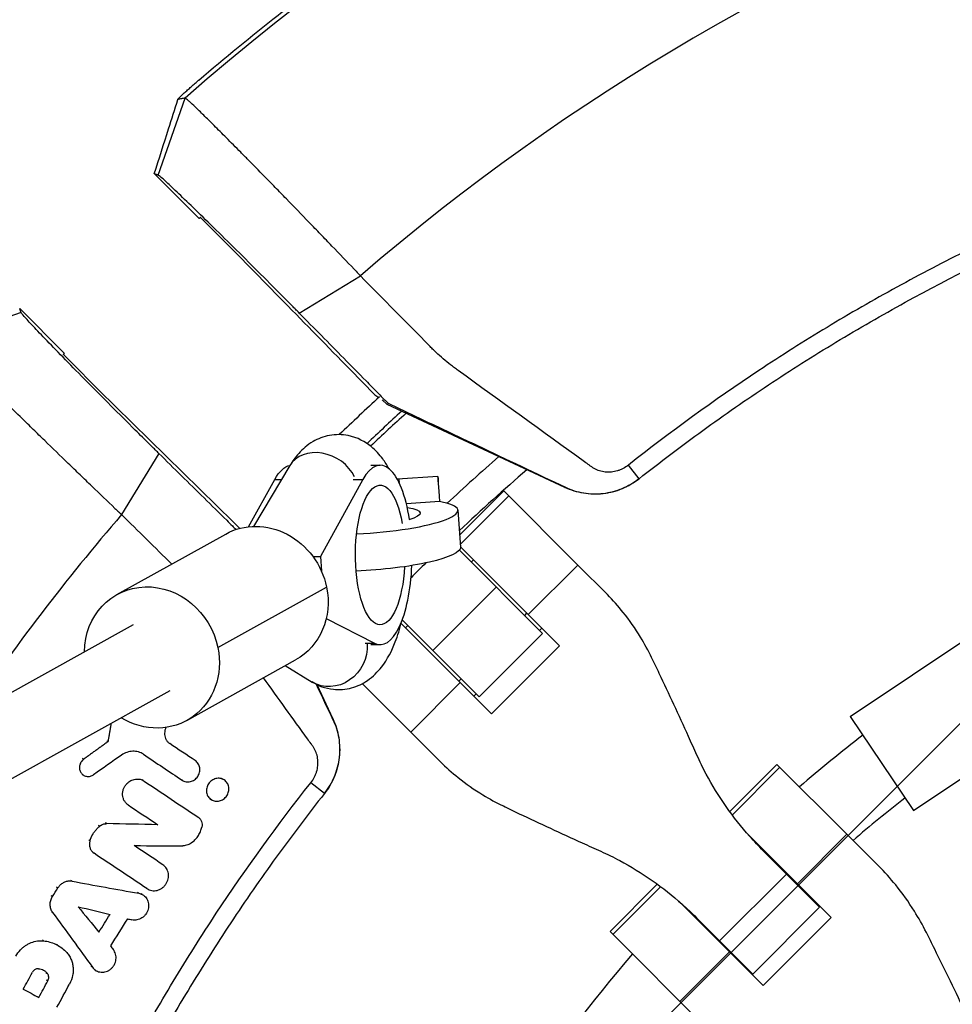
# Model space of a CAD drawing. Units: millimetres. Extents: x -1810 to 1810, y -3855 to 3854.
# Drawn here: x -382 to -185, y 206 to 415 of the extents above; entities that cross this region are included whole.
import ezdxf

# ---------------------------------------------------------------- set-up
doc = ezdxf.new("R2010")
doc.units = ezdxf.units.MM
doc.header["$LTSCALE"] = 20
doc.linetypes.add('HIDDEN', pattern=[9.525, 6.35, -3.175])
doc.layers.add('2d', color=230, linetype='Continuous')
doc.layers.add('EN-Free_Space_Hatch', color=10, linetype='HIDDEN')

msp = doc.modelspace()

# ---------------------------------------------------------------- hatches: boundary and pattern name
at = {"layer": 'EN-Free_Space_Hatch'}
h = msp.add_hatch(dxfattribs=at)
h.set_pattern_fill('ANSI31', color=256, scale=100)
h.paths.add_polyline_path([(-1125, 3854.5), (1125, 3854.5), (1125, -3854.5), (-1125, -3854.5)])

# ---------------------------------------------------------------- linework, layer by layer
at = {"layer": '2d', "linetype": 'Continuous'}
for p, q in [((-352.97, 382.05), (-347.3, 398.39)), ((-344.31, 372.84), (-353.8, 382.34)), ((-353.79, 382.33), (-344.3, 372.84)), ((-335.2, 364.23), (-344.05, 373.08)), ((-323.12, 352.85), (-310.16, 360.75)), ((-382.05, 352.97), (-398.39, 347.3)), ((-372.84, 344.31), (-382.34, 353.8)), ((-382.33, 353.79), (-372.84, 344.3)), ((-364.23, 335.2), (-373.08, 344.05)), ((-304.47, 333.46), (-305.5, 334.49)), ((-304.28, 333.73), (-304.47, 333.46)), ((-266.8, 315.89), (-304.47, 333.46)), ((-352.85, 323.12), (-360.75, 310.16)), ((-325.1, 320.53), (-332.8, 307.67)), ((-307.96, 320.61), (-305.95, 320.61)), ((-251.1, 317.76), (-253.37, 320.64)), ((-333.83, 307.59), (-328.29, 317.59)), ((-328.29, 317.59), (-326.86, 317.59)), ((-309.6, 317.59), (-318.62, 301.31)), ((-311.71, 317.59), (-309.6, 317.59)), ((-293.72, 318.23), (-302.31, 317.63)), ((-289.11, 305.84), (-279.79, 315.17)), ((-279.79, 315.17), (-264.1, 299.48)), ((-293.38, 312.91), (-300.39, 312.42)), ((-278.73, 314.11), (-288.97, 303.87)), ((-288.97, 303.87), (-278.73, 314.11)), ((-289.48, 311.09), (-288.92, 303.25)), ((-361.74, 293.22), (-338.69, 306.04)), ((-289.18, 302.61), (-271.57, 285)), ((-288.93, 303.36), (-267.93, 282.35)), ((-320.22, 301.31), (-318.62, 301.31)), ((-318.62, 301.31), (-318.4, 298.19)), ((-286.66, 300.09), (-286.16, 300.59)), ((-264.1, 299.48), (-274.57, 289)), ((-257.82, 293.2), (-264.1, 299.48)), ((-340.36, 281.98), (-317.31, 294.79)), ((-294.8, 281.37), (-281.37, 294.8)), ((-206.34, 267.39), (-168.96, 292.45)), ((-317.39, 288.15), (-307.16, 282.91)), ((-294.8, 281.37), (-301.28, 287.85)), ((-275.34, 288.78), (-274.85, 289.27)), ((-782.69, 50.8), (-358.21, 286.9)), ((-282.35, 267.93), (-301.52, 287.09)), ((-300.59, 286.16), (-300.09, 286.66)), ((-271.67, 286.1), (-272.17, 285.6)), ((-285, 271.57), (-271.57, 285)), ((-309.11, 282.91), (-307.16, 282.91)), ((-307.94, 282.61), (-305.95, 282.61)), ((-267.93, 282.35), (-282.35, 267.93)), ((-294.8, 281.37), (-285, 271.57)), ((-346.91, 266.57), (-323.87, 279.39)), ((-326.06, 278.17), (-320.39, 274.7)), ((-289.27, 274.85), (-288.78, 275.34)), ((-315.89, 266.8), (-319.31, 274.12)), ((-299.48, 264.1), (-309.75, 274.37)), ((-289, 274.57), (-299.48, 264.1)), ((-749.77, 50.8), (-350.44, 272.92)), ((-286.1, 271.67), (-285.6, 272.17)), ((-192.97, 247.46), (-155.6, 272.52)), ((-206.34, 267.39), (-192.97, 247.46)), ((-299.48, 264.1), (-293.2, 257.82)), ((-363.9, 262.21), (-363.64, 262.06)), ((-356.12, 259.38), (-356.38, 259.53)), ((-368.76, 258.37), (-369.02, 258.52)), ((-231.89, 247.24), (-221.88, 257.26)), ((-221.25, 256.63), (-231.36, 246.52)), ((-231.36, 246.52), (-221.25, 256.63)), ((-221.88, 257.26), (-207.06, 242.44)), ((-368.75, 254.92), (-369.01, 255.06)), ((-356.13, 253.82), (-356.4, 253.97)), ((-347.93, 253.91), (-348.2, 254.06)), ((-347.78, 253.82), (-348.05, 253.97)), ((-339.14, 254.02), (-339.42, 254.18)), ((-317.76, 251.1), (-320.64, 253.37)), ((-359.34, 248.66), (-359.61, 248.81)), ((-341.65, 249.7), (-341.92, 249.86)), ((-365.38, 244.17), (-365.65, 244.32)), ((-363.88, 244.7), (-364.15, 244.85)), ((-353.09, 244.47), (-353.36, 244.62)), ((-217.53, 231.96), (-228.27, 242.7)), ((-207.06, 242.44), (-217.53, 231.96)), ((-200.33, 235.71), (-207.06, 242.44)), ((-367.46, 241.05), (-367.72, 241.2)), ((-366.59, 238.43), (-366.86, 238.58)), ((-212.85, 227.01), (-224.78, 238.95)), ((-219.86, 234.03), (-234.03, 219.86)), ((-371.23, 232.5), (-371.5, 232.65)), ((-257.26, 221.88), (-247.24, 231.89)), ((-217.53, 231.96), (-210.41, 224.83)), ((-374.25, 231.07), (-374.52, 231.22)), ((-357.11, 229.94), (-357.39, 230.1)), ((-356.34, 229.67), (-356.6, 229.82)), ((-355.37, 230.93), (-355.64, 231.08)), ((-355.19, 230.82), (-355.47, 230.97)), ((-246.52, 231.36), (-256.63, 221.25)), ((-216.4, 230.56), (-216.27, 230.69)), ((-375.4, 229.25), (-375.66, 229.4)), ((-242.7, 228.27), (-224.83, 210.41)), ((-213.47, 227.63), (-213.34, 227.76)), ((-375.36, 225.9), (-375.63, 226.05)), ((-212.85, 227.01), (-227.01, 212.85)), ((-238.95, 224.78), (-227.01, 212.85)), ((-210.41, 224.83), (-224.83, 210.41)), ((-235.71, 200.33), (-257.26, 221.88)), ((-377.26, 219.87), (-377.52, 220.02)), ((-374.31, 218.95), (-374.53, 219.07)), ((-231.96, 217.53), (-242.44, 207.06)), ((-230.69, 216.27), (-230.56, 216.4)), ((-376.43, 212.91), (-376.7, 213.06)), ((-366.91, 214.27), (-367.19, 214.42)), ((-366.1, 213.55), (-366.38, 213.7)), ((-227.76, 213.34), (-227.63, 213.47)), ((-376.36, 211.42), (-376.63, 211.57)), ((-378.28, 207.88), (-378.55, 208.03))]:
    msp.add_line(p, q, dxfattribs=at)
for radius, start, end in [(528.52, 48.9195, 131.0805), (475.75, 49.3125, 130.6875), (453.85, 132.4112, 133.8879), (448.43, 132.2316, 133.5122), (447.5, 132.1818, 133.4906), (427.57, 131.0536, 133.0288), (421.58, 130.6914, 133.3086), (475.75, 139.3125, 145.8311), (421.58, 134.6489, 135.2507), (333, 127.7107, 130.6915), (317, 127.9065, 130.4735), (333, 133.2447, 133.247), (317, 133.1561, 133.1891), (333, 136.753, 136.7553), (333, 139.3085, 153.1915), (317, 136.8109, 136.8439)]:
    msp.add_arc((0, 0), radius, start, end, dxfattribs=at)
for centre, major_axis, ratio, start_param, end_param in [((-318.24, 316.42), (-6.87, 4.11), 0.803148, -2.244859, 0), ((-305.95, 301.61), (0, 19), 0.35591, -1.165484, 0.571006), ((-301.44, 309.67), (-0.56, 7.98), 0.003744, 0, 0.420741), ((-293.16, 310.25), (-0.56, 7.98), 0.003744, -1.231548, 1.229686), ((-308.93, 309.72), (19.45, 1.37), 0.181476, -1.688105, 0.631501), ((-305.95, 301.61), (0, -19), 0.35591, -0.180138, 1.452625)]:
    msp.add_ellipse(centre, major_axis=major_axis, ratio=ratio, start_param=start_param, end_param=end_param, dxfattribs=at)
at = {"layer": '2d', "linetype": 'Continuous', "extrusion": (0, 0, -1)}
for centre, major_axis, ratio, start_param, end_param in [((-324.64, 301.61), (0, 19), 0.35591, -0.571006, -0.065769), ((-305.95, 301.61), (0, -14.77), 0.35591, -1.402277, 4.242778), ((-308.93, 309.72), (11.47, 0.81), 0.181476, -0.694719, 0.677616), ((-331.28, 292.71), (-7.41, 13.33), 0.91673, 0, 1.902813), ((-308.38, 301.88), (19.45, 1.37), 0.181476, 0, 1.721948), ((-354.32, 279.9), (-7.41, 13.33), 0.91673, -1.017867, 1.902813), ((-331.28, 292.71), (7.41, -13.33), 0.91673, -1.23878, 0), ((-354.32, 279.9), (7.41, -13.33), 0.91673, -1.23878, 1.019258), ((-316.22, 281.53), (-4.17, -6.82), 0.91314, -2.237512, 0)]:
    msp.add_ellipse(centre, major_axis=major_axis, ratio=ratio, start_param=start_param, end_param=end_param, dxfattribs=at)
at = {"layer": '2d', "linetype": 'Continuous'}
for points, knots in [([(-344.38, 402.19), (-338.88, 406.89), (-333.29, 411.48), (-324.76, 418.18), (-321.9, 420.39), (-316.12, 424.75), (-313.21, 426.9), (-298.55, 437.48), (-286.51, 445.45), (-267.97, 456.67), (-261.71, 460.28), (-252.2, 465.51), (-249.01, 467.22), (-242.61, 470.58), (-239.39, 472.22), (-223.23, 480.28), (-210.05, 486.18), (-196.62, 491.55)], [0.0000995, 0.0000995, 0.0000995, 0.0000995, 0.0218001, 0.0218001, 0.0326504, 0.0326504, 0.0435007, 0.0435007, 0.0869018, 0.0869018, 0.1086024, 0.1086024, 0.1194527, 0.1194527, 0.1303029, 0.1303029, 0.1737041, 0.1737041, 0.1737041, 0.1737041]), ([(0, 408.66), (-5.7, 408.66), (-11.39, 408.54), (-22.78, 408.07), (-28.46, 407.71), (-39.81, 406.76), (-45.47, 406.17), (-53.94, 405.1), (-56.76, 404.71), (-62.39, 403.88), (-65.21, 403.44), (-79.25, 401.07), (-90.38, 398.71), (-104.18, 395.17), (-106.93, 394.44), (-112.42, 392.91), (-115.15, 392.12), (-123.32, 389.65), (-128.74, 387.9), (-136.8, 385.1), (-139.48, 384.13), (-144.82, 382.15), (-147.48, 381.13), (-155.43, 378), (-165.93, 373.59), (-176.23, 368.76), (-183.89, 364.97), (-186.43, 363.67), (-191.48, 361.04), (-193.99, 359.7), (-201.48, 355.59), (-206.41, 352.75), (-216.15, 346.87), (-220.97, 343.82), (-235.21, 334.38), (-244.43, 327.7), (-253.37, 320.64)], [0, 0, 0, 0, 0.0170891, 0.0170891, 0.0341782, 0.0341782, 0.0512673, 0.0512673, 0.0598118, 0.0598118, 0.0683564, 0.0683564, 0.1025346, 0.1025346, 0.1110791, 0.1110791, 0.1196237, 0.1196237, 0.1367128, 0.1367128, 0.1452573, 0.1452573, 0.1538019, 0.1538019, 0.170891, 0.1879801, 0.1879801, 0.1965246, 0.1965246, 0.2050692, 0.2050692, 0.2221583, 0.2221583, 0.2392474, 0.2392474, 0.2734256, 0.2734256, 0.2734256, 0.2734256]), ([(-251.1, 317.76), (-246.67, 321.26), (-242.17, 324.67), (-233.02, 331.3), (-228.38, 334.51), (-218.98, 340.74), (-214.21, 343.76), (-206.97, 348.13), (-204.54, 349.57), (-199.65, 352.38), (-197.19, 353.77), (-184.81, 360.55), (-174.7, 365.56), (-161.81, 371.28), (-159.22, 372.4), (-154.01, 374.58), (-151.4, 375.65), (-143.53, 378.76), (-138.24, 380.72), (-130.25, 383.49), (-127.57, 384.39), (-122.21, 386.13), (-119.51, 386.98), (-111.4, 389.42), (-100.53, 392.45), (-89.55, 395.02), (-78.51, 397.36), (-72.96, 398.41), (-61.83, 400.29), (-56.25, 401.11), (-45.06, 402.53), (-39.44, 403.11), (-22.57, 404.53), (-11.29, 405), (0, 405)], [0, 0, 0, 0, 0.0169358, 0.0169358, 0.0338716, 0.0338716, 0.0508074, 0.0508074, 0.0592753, 0.0592753, 0.0677432, 0.0677432, 0.1016148, 0.1016148, 0.1100827, 0.1100827, 0.1185506, 0.1185506, 0.1354864, 0.1354864, 0.1439543, 0.1439543, 0.1524222, 0.1524222, 0.169358, 0.1862938, 0.1862938, 0.2032296, 0.2032296, 0.2201654, 0.2201654, 0.2371012, 0.2371012, 0.2709728, 0.2709728, 0.2709728, 0.2709728]), ([(-348.81, 398.09), (-348.83, 398.09), (-348.81, 398.13), (-348.72, 398.24), (-348.64, 398.33), (-348.48, 398.49), (-348.43, 398.55), (-348.29, 398.68), (-348.22, 398.75), (-348.07, 398.9), (-347.98, 398.98), (-347.81, 399.15), (-347.71, 399.24), (-347.41, 399.52), (-347.19, 399.72), (-346.72, 400.15), (-346.46, 400.38), (-345.93, 400.85), (-345.66, 401.09), (-345.09, 401.58), (-344.8, 401.83), (-344.51, 402.07)], [0.022031339, 0.022031339, 0.022031339, 0.022031339, 0.023162848, 0.023162848, 0.024294357, 0.024294357, 0.024860112, 0.024860112, 0.025425866, 0.025425866, 0.025991621, 0.025991621, 0.026557375, 0.026557375, 0.027688885, 0.027688885, 0.028820394, 0.028820394, 0.029951903, 0.029951903, 0.031083412, 0.031083412, 0.031083412, 0.031083412]), ([(-347.3, 398.39), (-347.56, 398.34), (-347.82, 398.28), (-348.2, 398.21), (-348.32, 398.18), (-348.51, 398.14), (-348.57, 398.13), (-348.66, 398.12), (-348.69, 398.11), (-348.74, 398.1), (-348.76, 398.1), (-348.79, 398.09), (-348.8, 398.09), (-348.81, 398.09), (-348.81, 398.09)], [0, 0, 0, 0, 0.01101567, 0.01101567, 0.0165235, 0.0165235, 0.01927742, 0.01927742, 0.02065438, 0.02065438, 0.02134286, 0.0216871, 0.0216871, 0.02203134, 0.02203134, 0.02203134, 0.02203134]), ([(-330.51, 381.82), (-331.68, 383.02), (-332.81, 384.17), (-334.45, 385.83), (-334.99, 386.37), (-336.04, 387.44), (-336.55, 387.96), (-338.06, 389.48), (-338.99, 390.42), (-340.74, 392.16), (-341.54, 392.97), (-342.66, 394.06), (-343.01, 394.41), (-343.68, 395.07), (-343.99, 395.37), (-344.87, 396.23), (-345.38, 396.71), (-346.01, 397.3), (-346.2, 397.48), (-346.54, 397.78), (-346.69, 397.92), (-347.06, 398.24), (-347.23, 398.36), (-347.3, 398.39)], [0.02785314, 0.02785314, 0.02785314, 0.02785314, 0.03325864, 0.03325864, 0.03596139, 0.03596139, 0.03866415, 0.03866415, 0.04406965, 0.04406965, 0.04947515, 0.04947515, 0.05217791, 0.05217791, 0.05488066, 0.05488066, 0.06028616, 0.06028616, 0.06298891, 0.06298891, 0.06569167, 0.06569167, 0.07109717, 0.07109717, 0.07109717, 0.07109717]), ([(-353.81, 382.36), (-352.8, 385.54), (-351.79, 388.71), (-350.13, 393.96), (-349.48, 396.03), (-348.82, 398.1)], [0, 0, 0, 0, 10.000035, 10.000035, 16.528468, 16.528468, 16.528468, 16.528468]), ([(-353.8, 382.33), (-353.8, 382.34), (-353.8, 382.34), (-353.8, 382.34), (-353.8, 382.34), (-353.8, 382.34), (-353.8, 382.34), (-353.8, 382.34), (-353.8, 382.34)], [0, 0, 0, 0, 0.03199965, 0.04799948, 0.0559994, 0.05999935, 0.05999935, 0.06399931, 0.06399931, 0.06399931, 0.06399931]), ([(-352.97, 382.05), (-353.04, 382.07), (-353.16, 382.12), (-353.35, 382.18), (-353.56, 382.25), (-353.71, 382.31), (-353.79, 382.33)], [0, 0, 0, 0, 0.1308033, 0.2616067, 0.39241, 0.52321, 0.52321, 0.52321, 0.52321]), ([(-323.12, 352.85), (-323.32, 353.06), (-323.74, 353.49), (-324.4, 354.15), (-325.82, 355.59), (-327.05, 356.83), (-329.78, 359.57), (-331.5, 361.29), (-334.96, 364.74), (-336.65, 366.42), (-339.94, 369.67), (-341.49, 371.2), (-344.41, 374.05), (-345.74, 375.35), (-348.14, 377.66), (-349.18, 378.65), (-350.92, 380.29), (-351.6, 380.92), (-352.49, 381.7), (-352.78, 381.94), (-352.93, 382.03), (-352.95, 382.04), (-352.97, 382.05), (-352.97, 382.05)], [0, 0, 0, 0, 0.016017, 0.032955, 0.050814, 0.125, 0.125, 0.25, 0.25, 0.375, 0.375, 0.5, 0.5, 0.625, 0.625, 0.75, 0.75, 0.875, 0.875, 0.974265, 0.982891, 0.991469, 1, 1, 1, 1]), ([(-311.48, 362.15), (-313.02, 363.75), (-314.58, 365.38), (-316.96, 367.86), (-317.76, 368.69), (-318.97, 369.95), (-319.38, 370.37), (-320.19, 371.21), (-320.6, 371.64), (-322.64, 373.74), (-324.24, 375.4), (-326.62, 377.85), (-327.41, 378.65), (-328.58, 379.86), (-328.97, 380.26), (-329.75, 381.05), (-330.13, 381.44), (-330.51, 381.82)], [0, 0, 0, 0, 0.00696328, 0.00696328, 0.01044493, 0.01044493, 0.01218575, 0.01218575, 0.01392657, 0.01392657, 0.02088985, 0.02088985, 0.02437149, 0.02437149, 0.02611232, 0.02611232, 0.02785314, 0.02785314, 0.02785314, 0.02785314]), ([(-382.05, 352.97), (-382.07, 353.04), (-382.12, 353.16), (-382.18, 353.35), (-382.25, 353.56), (-382.31, 353.71), (-382.33, 353.79)], [0, 0, 0, 0, 0.1308033, 0.2616067, 0.39241, 0.52321, 0.52321, 0.52321, 0.52321]), ([(-352.85, 323.12), (-353.06, 323.32), (-353.49, 323.74), (-354.15, 324.4), (-355.59, 325.82), (-356.83, 327.05), (-359.57, 329.78), (-361.29, 331.5), (-364.74, 334.96), (-366.42, 336.65), (-369.67, 339.94), (-371.2, 341.49), (-374.05, 344.41), (-375.35, 345.74), (-377.66, 348.14), (-378.65, 349.18), (-380.29, 350.92), (-380.92, 351.6), (-381.7, 352.49), (-381.94, 352.78), (-382.03, 352.93), (-382.04, 352.95), (-382.05, 352.97), (-382.05, 352.97)], [0, 0, 0, 0, 0.016017, 0.032955, 0.050814, 0.125, 0.125, 0.25, 0.25, 0.375, 0.375, 0.5, 0.5, 0.625, 0.625, 0.75, 0.75, 0.875, 0.875, 0.974265, 0.982891, 0.991469, 1, 1, 1, 1]), ([(-323.12, 352.85), (-319.97, 349.66), (-315.25, 344.87), (-310.53, 340.07), (-308.56, 338.08), (-308.16, 337.68), (-307.38, 336.88), (-306.99, 336.48), (-305.82, 335.3), (-305.05, 334.51), (-304.28, 333.73)], [0, 0, 0, 0, 0.01460683, 0.02191025, 0.02191025, 0.02373611, 0.02373611, 0.02556196, 0.02556196, 0.02921367, 0.02921367, 0.02921367, 0.02921367]), ([(-381.82, 330.51), (-383.02, 331.68), (-384.17, 332.81), (-385.83, 334.45), (-386.37, 334.99), (-387.44, 336.04), (-387.96, 336.55), (-389.48, 338.06), (-390.42, 338.99), (-392.16, 340.74), (-392.97, 341.54), (-394.06, 342.66), (-394.41, 343.01), (-395.07, 343.68), (-395.37, 343.99), (-396.23, 344.87), (-396.71, 345.38), (-397.3, 346.01), (-397.48, 346.2), (-397.78, 346.54), (-397.92, 346.69), (-398.24, 347.06), (-398.36, 347.23), (-398.39, 347.3)], [0.02785314, 0.02785314, 0.02785314, 0.02785314, 0.03325864, 0.03325864, 0.03596139, 0.03596139, 0.03866415, 0.03866415, 0.04406965, 0.04406965, 0.04947515, 0.04947515, 0.05217791, 0.05217791, 0.05488066, 0.05488066, 0.06028616, 0.06028616, 0.06298891, 0.06298891, 0.06569167, 0.06569167, 0.07109717, 0.07109717, 0.07109717, 0.07109717]), ([(-289.41, 340.66), (-289.68, 340.86), (-289.96, 341.06), (-290.5, 341.46), (-290.77, 341.67), (-291.57, 342.29), (-292.09, 342.72), (-293.12, 343.6), (-293.62, 344.05), (-294.36, 344.74), (-294.6, 344.98), (-295.08, 345.45), (-295.32, 345.7), (-295.55, 345.94)], [0.045894092, 0.045894092, 0.045894092, 0.045894092, 0.046981827, 0.046981827, 0.048069562, 0.048069562, 0.050245032, 0.050245032, 0.052420503, 0.052420503, 0.053508238, 0.053508238, 0.054595973, 0.054595973, 0.054595973, 0.054595973]), ([(-304.28, 333.73), (-303.49, 333.36), (-302.7, 332.98), (-301.52, 332.43), (-301.12, 332.24), (-300.34, 331.87), (-299.95, 331.69), (-297.99, 330.76), (-296.43, 330.02), (-291.74, 327.8), (-288.61, 326.32), (-279.23, 321.88), (-272.97, 318.92), (-266.71, 315.96)], [0.00031713, 0.00031713, 0.00031713, 0.00031713, 0.00303829, 0.00303829, 0.00439887, 0.00439887, 0.00575946, 0.00575946, 0.01120179, 0.01120179, 0.02208645, 0.02208645, 0.04385577, 0.04385577, 0.04385577, 0.04385577]), ([(-362.15, 311.48), (-363.75, 313.02), (-365.38, 314.58), (-367.86, 316.96), (-368.69, 317.76), (-369.95, 318.97), (-370.37, 319.38), (-371.21, 320.19), (-371.64, 320.6), (-373.74, 322.64), (-375.4, 324.24), (-377.85, 326.62), (-378.65, 327.41), (-379.86, 328.58), (-380.26, 328.97), (-381.05, 329.75), (-381.44, 330.13), (-381.82, 330.51)], [0, 0, 0, 0, 0.00696328, 0.00696328, 0.01044493, 0.01044493, 0.01218575, 0.01218575, 0.01392657, 0.01392657, 0.02088985, 0.02088985, 0.02437149, 0.02437149, 0.02611232, 0.02611232, 0.02785314, 0.02785314, 0.02785314, 0.02785314]), ([(-304.08, 319.87), (-304.47, 320.58), (-304.91, 321.28), (-306.08, 322.86), (-306.86, 323.74), (-309.11, 325.57), (-310.76, 326.49), (-314.01, 327.15), (-315.41, 327.16), (-317.99, 326.67), (-319.17, 326.2), (-321.42, 324.89), (-322.4, 324.02), (-323.96, 322.28), (-324.57, 321.42), (-325.1, 320.53)], [5.707241, 5.707241, 5.707241, 5.707241, 5.834269, 5.834269, 6.001689, 6.001689, 6.211754, 6.211754, 6.349686, 6.349686, 6.486992, 6.486992, 6.6593, 6.6593, 6.819843, 6.819843, 6.819843, 6.819843]), ([(-352.85, 323.12), (-349.66, 319.97), (-344.87, 315.25), (-340.07, 310.53), (-338.08, 308.56), (-337.68, 308.16), (-337.02, 307.51), (-336.76, 307.26), (-336.5, 307)], [0, 0, 0, 0, 0.01460683, 0.02191025, 0.02191025, 0.02373611, 0.02373611, 0.02492582, 0.02492582, 0.02492582, 0.02492582]), ([(-253.37, 320.64), (-253.72, 320.36), (-254.09, 320.12), (-254.67, 319.82), (-254.87, 319.73), (-255.28, 319.56), (-255.49, 319.49), (-256.12, 319.3), (-256.54, 319.21), (-257.18, 319.15), (-257.4, 319.14), (-257.82, 319.14), (-258.04, 319.15), (-258.67, 319.21), (-259.08, 319.3), (-259.88, 319.55), (-260.25, 319.72), (-260.79, 320.02), (-260.96, 320.13), (-261.29, 320.37), (-261.79, 320.73), (-262.29, 321.09), (-262.63, 321.33)], [0, 0, 0, 0, 0.00131779, 0.00131779, 0.00197668, 0.00197668, 0.00263557, 0.00263557, 0.00395336, 0.00395336, 0.00461225, 0.00461225, 0.00527114, 0.00527114, 0.00658893, 0.00658893, 0.00790671, 0.00790671, 0.0085656, 0.0085656, 0.0092245, 0.01054228, 0.01054228, 0.01054228, 0.01054228]), ([(-251.15, 317.72), (-252.25, 316.86), (-253.43, 316.16), (-255.35, 315.37), (-256.01, 315.15), (-257.35, 314.8), (-258.02, 314.67), (-259.05, 314.55), (-259.39, 314.52), (-260.08, 314.49), (-260.43, 314.48), (-261.47, 314.51), (-262.16, 314.57), (-263.52, 314.79), (-264.19, 314.94), (-265.51, 315.35), (-266.16, 315.6), (-266.8, 315.89)], [0, 0, 0, 0, 0.0041228, 0.0041228, 0.00618419, 0.00618419, 0.00824559, 0.00824559, 0.00927629, 0.00927629, 0.01030699, 0.01030699, 0.01236839, 0.01236839, 0.01442978, 0.01442978, 0.01649118, 0.01649118, 0.01649118, 0.01649118]), ([(-266.71, 315.96), (-266.1, 315.68), (-265.48, 315.43), (-264.19, 315.02), (-263.53, 314.86), (-262.2, 314.63), (-261.51, 314.57), (-260.14, 314.52), (-259.45, 314.55), (-258.07, 314.7), (-257.38, 314.82), (-256.03, 315.17), (-255.36, 315.39), (-254.06, 315.92), (-253.43, 316.23), (-252.22, 316.94), (-251.65, 317.33), (-251.1, 317.76)], [0, 0, 0, 0, 0.00209981, 0.00209981, 0.00419961, 0.00419961, 0.00629942, 0.00629942, 0.00839923, 0.00839923, 0.01049903, 0.01049903, 0.01259884, 0.01259884, 0.01469865, 0.01469865, 0.01679846, 0.01679846, 0.01679846, 0.01679846]), ([(-362.15, 311.48), (-361.9, 311.24), (-361.55, 310.91), (-361.28, 310.66), (-361.22, 310.6)], [0, 0, 0, 0, 0.759211, 1, 1, 1, 1]), ([(-361.22, 310.6), (-361.15, 310.53), (-361.07, 310.46), (-360.92, 310.32), (-360.84, 310.24), (-360.75, 310.16)], [0, 0, 0, 0, 0.5, 0.5, 1, 1, 1, 1]), ([(-248.44, 279.86), (-249.16, 281.35), (-249.94, 282.79), (-251.91, 286.04), (-253.14, 287.8), (-255.53, 290.78), (-256.65, 292.03), (-257.82, 293.2)], [196.919636, 196.919636, 196.919636, 196.919636, 202.323387, 202.323387, 209.573326, 209.573326, 215.40364, 215.40364, 215.40364, 215.40364]), ([(-320.39, 274.7), (-319.14, 273.94), (-317.58, 273.33), (-314.58, 273.01), (-313.24, 273.13), (-310.74, 273.81), (-309.61, 274.38), (-307.42, 275.88), (-306.47, 276.86), (-304.37, 279.54), (-303.48, 281.31), (-302.22, 284.56), (-301.79, 285.99), (-301.43, 287.48)], [2.927273, 2.927273, 2.927273, 2.927273, 3.103867, 3.103867, 3.238417, 3.238417, 3.380291, 3.380291, 3.567792, 3.567792, 3.883875, 3.883875, 4.112586, 4.112586, 4.112586, 4.112586]), ([(-238.84, 259.21), (-239.43, 260.52), (-240.03, 261.85), (-241.64, 265.41), (-242.68, 267.67), (-244.75, 272.13), (-245.79, 274.34), (-247.36, 277.63), (-247.91, 278.76), (-248.44, 279.86)], [2.966856, 2.966856, 2.966856, 2.966856, 7.467226, 7.467226, 14.934453, 14.934453, 22.401679, 22.401679, 26.438499, 26.438499, 26.438499, 26.438499]), ([(-351.34, 265.08), (-351.39, 264.97), (-351.44, 264.86), (-351.54, 264.57), (-351.59, 264.37), (-351.64, 263.97), (-351.65, 263.77), (-351.62, 263.38), (-351.58, 263.18), (-351.47, 262.81), (-351.4, 262.64), (-351.21, 262.3), (-351.09, 262.15), (-350.84, 261.87), (-350.69, 261.75), (-350.54, 261.65)], [0.001062508, 0.001062508, 0.001062508, 0.001062508, 0.001409647, 0.001409647, 0.002020154, 0.002020154, 0.002630661, 0.002630661, 0.003241168, 0.003241168, 0.003851674, 0.003851674, 0.004462181, 0.004462181, 0.005072688, 0.005072688, 0.005072688, 0.005072688]), ([(-315.96, 266.71), (-315.68, 266.1), (-315.43, 265.48), (-315.02, 264.19), (-314.86, 263.53), (-314.63, 262.2), (-314.57, 261.51), (-314.52, 260.14), (-314.55, 259.45), (-314.7, 258.07), (-314.82, 257.38), (-315.17, 256.03), (-315.39, 255.36), (-315.92, 254.06), (-316.23, 253.43), (-316.94, 252.22), (-317.33, 251.65), (-317.76, 251.1)], [0, 0, 0, 0, 0.00209981, 0.00209981, 0.00419961, 0.00419961, 0.00629942, 0.00629942, 0.00839923, 0.00839923, 0.01049903, 0.01049903, 0.01259884, 0.01259884, 0.01469865, 0.01469865, 0.01679846, 0.01679846, 0.01679846, 0.01679846]), ([(-317.72, 251.15), (-316.86, 252.25), (-316.16, 253.43), (-315.37, 255.35), (-315.15, 256.01), (-314.8, 257.35), (-314.67, 258.02), (-314.55, 259.05), (-314.52, 259.39), (-314.49, 260.08), (-314.48, 260.43), (-314.51, 261.47), (-314.57, 262.16), (-314.79, 263.52), (-314.94, 264.19), (-315.35, 265.51), (-315.6, 266.16), (-315.89, 266.8)], [0, 0, 0, 0, 0.0041228, 0.0041228, 0.00618419, 0.00618419, 0.00824559, 0.00824559, 0.00927629, 0.00927629, 0.01030699, 0.01030699, 0.01236839, 0.01236839, 0.01442978, 0.01442978, 0.01649118, 0.01649118, 0.01649118, 0.01649118]), ([(-320.64, 253.37), (-320.36, 253.72), (-320.12, 254.09), (-319.82, 254.67), (-319.73, 254.87), (-319.56, 255.28), (-319.49, 255.49), (-319.3, 256.12), (-319.21, 256.54), (-319.15, 257.18), (-319.14, 257.4), (-319.14, 257.82), (-319.15, 258.04), (-319.21, 258.67), (-319.3, 259.08), (-319.55, 259.88), (-319.72, 260.25), (-320.02, 260.79), (-320.13, 260.96), (-320.37, 261.29), (-320.73, 261.79), (-321.09, 262.29), (-321.33, 262.63)], [0, 0, 0, 0, 0.00131779, 0.00131779, 0.00197668, 0.00197668, 0.00263557, 0.00263557, 0.00395336, 0.00395336, 0.00461225, 0.00461225, 0.00527114, 0.00527114, 0.00658893, 0.00658893, 0.00790671, 0.00790671, 0.0085656, 0.0085656, 0.0092245, 0.01054228, 0.01054228, 0.01054228, 0.01054228]), ([(-356.12, 259.38), (-356.44, 259.6), (-356.81, 259.77), (-357.39, 259.93), (-357.59, 259.97), (-357.99, 260.02), (-358.2, 260.03), (-358.6, 260.01), (-358.81, 259.99), (-359.21, 259.92), (-359.42, 259.86), (-360.01, 259.66), (-360.39, 259.47), (-360.74, 259.22)], [0.000843669, 0.000843669, 0.000843669, 0.000843669, 0.002130213, 0.002130213, 0.002773484, 0.002773484, 0.003416756, 0.003416756, 0.004060027, 0.004060027, 0.004703299, 0.004703299, 0.005989842, 0.005989842, 0.005989842, 0.005989842]), ([(-224.78, 238.95), (-225.76, 239.93), (-226.72, 240.94), (-229.44, 244), (-231.12, 246.12), (-234.21, 250.54), (-235.62, 252.83), (-237.58, 256.51), (-238.24, 257.85), (-238.84, 259.21)], [12.256019, 12.256019, 12.256019, 12.256019, 16.503551, 16.503551, 24.755326, 24.755326, 33.007102, 33.007102, 37.621588, 37.621588, 37.621588, 37.621588]), ([(-368.76, 258.37), (-368.86, 258.29), (-368.97, 258.2), (-369.06, 258.11), (-369.15, 258.01), (-369.23, 257.91), (-369.37, 257.7), (-369.44, 257.59), (-369.59, 257.24), (-369.66, 256.99), (-369.69, 256.62), (-369.69, 256.49), (-369.66, 256.25), (-369.64, 256.13), (-369.57, 255.89), (-369.52, 255.78), (-369.42, 255.57), (-369.35, 255.47), (-369.2, 255.28), (-369.12, 255.19), (-368.94, 255.04), (-368.85, 254.97), (-368.64, 254.86), (-368.53, 254.81), (-368.31, 254.74), (-368.19, 254.71), (-367.83, 254.67), (-367.58, 254.69), (-367.11, 254.81), (-366.88, 254.92), (-366.67, 255.07)], [0.000194116, 0.000194116, 0.000194116, 0.000194116, 0.000600625, 0.000600625, 0.000600625, 0.000982517, 0.000982517, 0.001364408, 0.001364408, 0.002128191, 0.002128191, 0.002510083, 0.002510083, 0.002891975, 0.002891975, 0.003273866, 0.003273866, 0.003655758, 0.003655758, 0.004037649, 0.004037649, 0.004419541, 0.004419541, 0.004801433, 0.004801433, 0.005183324, 0.005183324, 0.005947107, 0.005947107, 0.006710891, 0.006710891, 0.006710891, 0.006710891]), ([(-347.93, 253.91), (-347.8, 253.82), (-347.67, 253.75), (-347.39, 253.64), (-347.24, 253.6), (-346.94, 253.55), (-346.79, 253.54), (-346.48, 253.55), (-346.32, 253.57), (-346.01, 253.64), (-345.86, 253.69), (-345.57, 253.83), (-345.43, 253.91), (-345.17, 254.09), (-345.04, 254.2), (-344.82, 254.43), (-344.71, 254.56), (-344.44, 254.96), (-344.31, 255.27), (-344.2, 255.74), (-344.18, 255.9), (-344.16, 256.22), (-344.17, 256.37), (-344.22, 256.68), (-344.26, 256.83), (-344.37, 257.12), (-344.43, 257.26), (-344.59, 257.52), (-344.69, 257.64), (-344.9, 257.85), (-345.01, 257.95), (-345.14, 258.04)], [0.001528396, 0.001528396, 0.001528396, 0.001528396, 0.002015617, 0.002015617, 0.002502838, 0.002502838, 0.00299006, 0.00299006, 0.003477281, 0.003477281, 0.003964503, 0.003964503, 0.004451724, 0.004451724, 0.004938946, 0.004938946, 0.005426167, 0.005426167, 0.00640061, 0.00640061, 0.006887831, 0.006887831, 0.007375053, 0.007375053, 0.007862274, 0.007862274, 0.008349495, 0.008349495, 0.008836717, 0.008836717, 0.009323938, 0.009323938, 0.009323938, 0.009323938]), ([(-293.2, 257.82), (-292.03, 256.65), (-290.78, 255.53), (-287.8, 253.14), (-286.04, 251.91), (-282.79, 249.94), (-281.35, 249.16), (-279.86, 248.44)], [15.919502, 15.919502, 15.919502, 15.919502, 21.749816, 21.749816, 28.999755, 28.999755, 34.403507, 34.403507, 34.403507, 34.403507]), ([(-405.49, 50.8), (-405.48, 50.91), (-405.47, 51.01), (-405.1, 53.94), (-404.71, 56.76), (-403.88, 62.39), (-403.44, 65.21), (-401.07, 79.25), (-398.71, 90.38), (-395.17, 104.18), (-394.44, 106.93), (-392.91, 112.42), (-392.12, 115.15), (-389.65, 123.32), (-387.9, 128.74), (-385.1, 136.8), (-384.13, 139.48), (-382.15, 144.82), (-381.13, 147.48), (-378, 155.43), (-373.59, 165.93), (-368.76, 176.23), (-364.97, 183.89), (-363.67, 186.43), (-361.04, 191.48), (-359.7, 193.99), (-355.59, 201.48), (-352.75, 206.41), (-346.87, 216.15), (-343.82, 220.97), (-334.38, 235.21), (-327.7, 244.43), (-320.64, 253.37)], [0.0509493, 0.0509493, 0.0509493, 0.0509493, 0.0512673, 0.0512673, 0.0598118, 0.0598118, 0.0683564, 0.0683564, 0.1025346, 0.1025346, 0.1110791, 0.1110791, 0.1196237, 0.1196237, 0.1367128, 0.1367128, 0.1452573, 0.1452573, 0.1538019, 0.1538019, 0.170891, 0.1879801, 0.1879801, 0.1965246, 0.1965246, 0.2050692, 0.2050692, 0.2221583, 0.2221583, 0.2392474, 0.2392474, 0.2734256, 0.2734256, 0.2734256, 0.2734256]), ([(-359.34, 248.66), (-359.52, 248.77), (-359.67, 248.91), (-359.95, 249.21), (-360.07, 249.38), (-360.28, 249.74), (-360.36, 249.94), (-360.48, 250.35), (-360.51, 250.56), (-360.54, 250.99), (-360.53, 251.21), (-360.47, 251.64), (-360.41, 251.85), (-360.25, 252.27), (-360.16, 252.47), (-359.92, 252.85), (-359.78, 253.03), (-359.63, 253.19)], [0.001144715, 0.001144715, 0.001144715, 0.001144715, 0.001810855, 0.001810855, 0.002476995, 0.002476995, 0.003143135, 0.003143135, 0.003809275, 0.003809275, 0.004475415, 0.004475415, 0.005141555, 0.005141555, 0.005807695, 0.005807695, 0.006473835, 0.006473835, 0.006473835, 0.006473835]), ([(-359.63, 253.19), (-359.51, 253.32), (-359.38, 253.43), (-359.1, 253.64), (-358.95, 253.73), (-358.64, 253.89), (-358.49, 253.96), (-358.16, 254.06), (-358, 254.1), (-357.67, 254.15), (-357.5, 254.16), (-357.17, 254.15), (-357, 254.13), (-356.68, 254.06), (-356.53, 254.01), (-356.23, 253.88), (-356.09, 253.8), (-355.95, 253.71)], [0.006473835, 0.006473835, 0.006473835, 0.006473835, 0.006997694, 0.006997694, 0.007521552, 0.007521552, 0.00804541, 0.00804541, 0.008569268, 0.008569268, 0.009093127, 0.009093127, 0.009616985, 0.009616985, 0.010140843, 0.010140843, 0.010664701, 0.010664701, 0.010664701, 0.010664701]), ([(-342.02, 253.51), (-342.13, 253.39), (-342.24, 253.26), (-342.42, 252.99), (-342.5, 252.85), (-342.69, 252.4), (-342.76, 252.08), (-342.78, 251.43), (-342.73, 251.12), (-342.56, 250.69), (-342.49, 250.55), (-342.33, 250.29), (-342.23, 250.17), (-342.02, 249.96), (-341.91, 249.86), (-341.65, 249.7), (-341.52, 249.63), (-341.09, 249.47), (-340.78, 249.42), (-340.32, 249.44), (-340.16, 249.46), (-339.86, 249.54), (-339.71, 249.59), (-339.41, 249.72), (-339.27, 249.81), (-339.01, 249.99), (-338.89, 250.1), (-338.77, 250.22)], [0.013623449, 0.013623449, 0.013623449, 0.013623449, 0.014112242, 0.014112242, 0.014601034, 0.014601034, 0.01557862, 0.01557862, 0.016556205, 0.016556205, 0.017044997, 0.017044997, 0.01753379, 0.01753379, 0.018022582, 0.018022582, 0.018511375, 0.018511375, 0.01948896, 0.01948896, 0.019977753, 0.019977753, 0.020466545, 0.020466545, 0.020955338, 0.020955338, 0.02144413, 0.02144413, 0.02144413, 0.02144413]), ([(-338.77, 250.22), (-338.55, 250.46), (-338.36, 250.73), (-338.17, 251.18), (-338.12, 251.34), (-338.05, 251.65), (-338.03, 251.81), (-338.02, 252.13), (-338.03, 252.29), (-338.08, 252.6), (-338.12, 252.75), (-338.28, 253.18), (-338.45, 253.44), (-338.77, 253.77), (-338.89, 253.86), (-339.14, 254.03), (-339.27, 254.1), (-339.55, 254.21), (-339.7, 254.25), (-340.01, 254.3), (-340.16, 254.31), (-340.47, 254.29), (-340.63, 254.27), (-340.94, 254.19), (-341.09, 254.14), (-341.38, 254), (-341.52, 253.92), (-341.78, 253.74), (-341.91, 253.63), (-342.02, 253.51)], [0.005802115, 0.005802115, 0.005802115, 0.005802115, 0.006779782, 0.006779782, 0.007268615, 0.007268615, 0.007757449, 0.007757449, 0.008246282, 0.008246282, 0.008735116, 0.008735116, 0.009712782, 0.009712782, 0.010201616, 0.010201616, 0.010690449, 0.010690449, 0.011179282, 0.011179282, 0.011668116, 0.011668116, 0.012156949, 0.012156949, 0.012645783, 0.012645783, 0.013134616, 0.013134616, 0.013623449, 0.013623449, 0.013623449, 0.013623449]), ([(-317.76, 251.1), (-321.26, 246.67), (-324.67, 242.17), (-331.3, 233.02), (-334.51, 228.38), (-340.74, 218.98), (-343.76, 214.21), (-348.13, 206.97), (-349.57, 204.54), (-352.38, 199.65), (-353.77, 197.19), (-360.55, 184.81), (-365.56, 174.7), (-371.28, 161.81), (-372.4, 159.22), (-374.58, 154.01), (-375.65, 151.4), (-378.76, 143.53), (-380.72, 138.24), (-383.49, 130.25), (-384.39, 127.57), (-386.13, 122.21), (-386.98, 119.51), (-389.42, 111.4), (-392.45, 100.53), (-395.02, 89.55), (-397.36, 78.51), (-398.41, 72.96), (-400.28, 61.88), (-401.1, 56.35), (-401.8, 50.8)], [0, 0, 0, 0, 0.0169358, 0.0169358, 0.0338716, 0.0338716, 0.0508074, 0.0508074, 0.0592753, 0.0592753, 0.0677432, 0.0677432, 0.1016148, 0.1016148, 0.1100827, 0.1100827, 0.1185506, 0.1185506, 0.1354864, 0.1354864, 0.1439543, 0.1439543, 0.1524222, 0.1524222, 0.169358, 0.1862938, 0.1862938, 0.2032296, 0.2032296, 0.2200184, 0.2200184, 0.2200184, 0.2200184]), ([(-279.86, 248.44), (-278.76, 247.91), (-277.63, 247.36), (-274.34, 245.79), (-272.13, 244.75), (-267.67, 242.68), (-265.41, 241.64), (-261.85, 240.03), (-260.52, 239.43), (-259.21, 238.84)], [3.430406, 3.430406, 3.430406, 3.430406, 7.467226, 7.467226, 14.934453, 14.934453, 22.401679, 22.401679, 26.90205, 26.90205, 26.90205, 26.90205]), ([(-365.38, 244.17), (-365.27, 244.26), (-365.16, 244.33), (-364.92, 244.47), (-364.8, 244.53), (-364.54, 244.62), (-364.41, 244.65), (-364.15, 244.69), (-364.01, 244.7), (-363.88, 244.7)], [0.00008381, 0.00008381, 0.00008381, 0.00008381, 0.000500794, 0.000500794, 0.000917778, 0.000917778, 0.001334762, 0.001334762, 0.001751746, 0.001751746, 0.001751746, 0.001751746]), ([(-344.51, 246.06), (-344.35, 245.95), (-344.21, 245.82), (-343.98, 245.52), (-343.88, 245.35), (-343.74, 244.98), (-343.7, 244.79), (-343.68, 244.39), (-343.69, 244.19), (-343.74, 243.98)], [0.00033918, 0.00033918, 0.00033918, 0.00033918, 0.0009572, 0.0009572, 0.001575221, 0.001575221, 0.002193241, 0.002193241, 0.002811261, 0.002811261, 0.002811261, 0.002811261]), ([(-367.46, 241.05), (-367.31, 241.53), (-367.12, 241.99), (-366.74, 242.64), (-366.6, 242.86), (-366.3, 243.26), (-366.14, 243.45), (-365.97, 243.63)], [0.000095369, 0.000095369, 0.000095369, 0.000095369, 0.001593579, 0.001593579, 0.002342684, 0.002342684, 0.00309179, 0.00309179, 0.00309179, 0.00309179]), ([(-345.75, 240.75), (-345.5, 240.96), (-345.27, 241.18), (-344.84, 241.66), (-344.64, 241.93), (-344.3, 242.48), (-344.15, 242.76), (-343.91, 243.36), (-343.81, 243.67), (-343.74, 243.98)], [0.000085882, 0.000085882, 0.000085882, 0.000085882, 0.001054112, 0.001054112, 0.002022342, 0.002022342, 0.002990573, 0.002990573, 0.003958803, 0.003958803, 0.003958803, 0.003958803]), ([(-367.46, 241.05), (-367.49, 240.93), (-367.52, 240.81), (-367.56, 240.55), (-367.56, 240.43), (-367.56, 240.18), (-367.55, 240.05), (-367.51, 239.81), (-367.48, 239.68), (-367.4, 239.45), (-367.36, 239.34), (-367.24, 239.12), (-367.18, 239.02), (-366.96, 238.73), (-366.79, 238.57), (-366.59, 238.43)], [0.000318752, 0.000318752, 0.000318752, 0.000318752, 0.000704719, 0.000704719, 0.001090687, 0.001090687, 0.001476655, 0.001476655, 0.001862623, 0.001862623, 0.002248591, 0.002248591, 0.002634558, 0.002634558, 0.003406494, 0.003406494, 0.003406494, 0.003406494]), ([(-345.75, 240.75), (-345.9, 240.64), (-346.05, 240.53), (-346.38, 240.35), (-346.55, 240.27), (-346.89, 240.14), (-347.07, 240.1), (-347.43, 240.03), (-347.61, 240.02), (-347.79, 240.02)], [0.000365992, 0.000365992, 0.000365992, 0.000365992, 0.000932043, 0.000932043, 0.001498095, 0.001498095, 0.002064146, 0.002064146, 0.002630197, 0.002630197, 0.002630197, 0.002630197]), ([(-259.21, 238.84), (-257.85, 238.24), (-256.51, 237.58), (-252.83, 235.62), (-250.54, 234.21), (-246.12, 231.12), (-244, 229.44), (-240.94, 226.72), (-239.93, 225.76), (-238.95, 224.78)], [225.767218, 225.767218, 225.767218, 225.767218, 230.381704, 230.381704, 238.633479, 238.633479, 246.885254, 246.885254, 251.132786, 251.132786, 251.132786, 251.132786]), ([(-355.37, 230.93), (-355.22, 230.83), (-355.05, 230.74), (-354.71, 230.61), (-354.53, 230.56), (-354.16, 230.49), (-353.98, 230.48), (-353.6, 230.5), (-353.41, 230.52), (-353.04, 230.61), (-352.86, 230.68), (-352.5, 230.84), (-352.33, 230.94), (-352.01, 231.17), (-351.86, 231.29), (-351.59, 231.58), (-351.46, 231.74), (-351.13, 232.23), (-350.97, 232.61), (-350.84, 233.18), (-350.81, 233.38), (-350.8, 233.77), (-350.81, 233.96), (-350.87, 234.34), (-350.92, 234.53), (-351.05, 234.88), (-351.13, 235.05), (-351.43, 235.52), (-351.69, 235.79), (-352, 235.99)], [0.001833593, 0.001833593, 0.001833593, 0.001833593, 0.002428394, 0.002428394, 0.003023195, 0.003023195, 0.003617996, 0.003617996, 0.004212797, 0.004212797, 0.004807598, 0.004807598, 0.005402399, 0.005402399, 0.0059972, 0.0059972, 0.006592001, 0.006592001, 0.007781603, 0.007781603, 0.008376404, 0.008376404, 0.008971205, 0.008971205, 0.009566006, 0.009566006, 0.010160807, 0.010160807, 0.011350409, 0.011350409, 0.011350409, 0.011350409]), ([(-190.23, 221.66), (-191.01, 223.21), (-191.86, 224.71), (-193.98, 228.11), (-195.31, 229.97), (-197.87, 233.12), (-199.07, 234.45), (-200.33, 235.71)], [196.919636, 196.919636, 196.919636, 196.919636, 202.323387, 202.323387, 209.573326, 209.573326, 215.40364, 215.40364, 215.40364, 215.40364]), ([(-371.23, 232.5), (-371.46, 232.54), (-371.7, 232.55), (-372.17, 232.51), (-372.41, 232.46), (-372.87, 232.3), (-373.09, 232.19), (-373.5, 231.92), (-373.69, 231.76), (-373.86, 231.58)], [0.000743415, 0.000743415, 0.000743415, 0.000743415, 0.001491977, 0.001491977, 0.00224054, 0.00224054, 0.002989102, 0.002989102, 0.003737665, 0.003737665, 0.003737665, 0.003737665]), ([(-357.11, 229.94), (-356.93, 229.91), (-356.76, 229.86), (-356.43, 229.72), (-356.27, 229.64), (-355.98, 229.43), (-355.84, 229.31), (-355.59, 229.05), (-355.49, 228.9), (-355.3, 228.59), (-355.22, 228.42), (-355.1, 228.07), (-355.06, 227.89), (-355.01, 227.51), (-355.01, 227.33), (-355.03, 226.95), (-355.06, 226.75), (-355.21, 226.19), (-355.38, 225.83), (-355.72, 225.36), (-355.85, 225.21), (-356.13, 224.95), (-356.28, 224.83), (-356.6, 224.62), (-356.77, 224.53), (-357.12, 224.39), (-357.3, 224.34), (-357.85, 224.24), (-358.22, 224.24), (-358.58, 224.33)], [0.000663798, 0.000663798, 0.000663798, 0.000663798, 0.001245003, 0.001245003, 0.001826209, 0.001826209, 0.002407415, 0.002407415, 0.00298862, 0.00298862, 0.003569826, 0.003569826, 0.004151031, 0.004151031, 0.004732237, 0.004732237, 0.005313442, 0.005313442, 0.006475854, 0.006475854, 0.007057059, 0.007057059, 0.007638265, 0.007638265, 0.00821947, 0.00821947, 0.008800676, 0.008800676, 0.009963087, 0.009963087, 0.009963087, 0.009963087]), ([(-375.36, 225.9), (-375.44, 226.01), (-375.51, 226.14), (-375.64, 226.39), (-375.7, 226.52), (-375.83, 226.94), (-375.88, 227.23), (-375.89, 227.83), (-375.85, 228.12), (-375.68, 228.71), (-375.56, 228.99), (-375.4, 229.25)], [0.001241141, 0.001241141, 0.001241141, 0.001241141, 0.001695443, 0.001695443, 0.002149745, 0.002149745, 0.00305835, 0.00305835, 0.003966954, 0.003966954, 0.004875558, 0.004875558, 0.004875558, 0.004875558]), ([(-179.89, 200.25), (-180.51, 201.6), (-181.15, 202.97), (-182.89, 206.65), (-184, 208.99), (-186.24, 213.61), (-187.36, 215.9), (-189.06, 219.33), (-189.65, 220.51), (-190.23, 221.66)], [2.966856, 2.966856, 2.966856, 2.966856, 7.467226, 7.467226, 14.934453, 14.934453, 22.401679, 22.401679, 26.438499, 26.438499, 26.438499, 26.438499]), ([(-382.17, 217.95), (-382.01, 218.13), (-381.84, 218.29), (-381.48, 218.59), (-381.3, 218.73), (-380.92, 218.99), (-380.72, 219.11), (-380.31, 219.33), (-380.1, 219.42), (-379.47, 219.67), (-379.03, 219.79), (-378.36, 219.88), (-378.14, 219.9), (-377.69, 219.9), (-377.47, 219.89), (-377.26, 219.87)], [0.001740801, 0.001740801, 0.001740801, 0.001740801, 0.002444644, 0.002444644, 0.003148487, 0.003148487, 0.00385233, 0.00385233, 0.004556173, 0.004556173, 0.005963859, 0.005963859, 0.006667702, 0.006667702, 0.007371545, 0.007371545, 0.007371545, 0.007371545]), ([(-377.26, 219.87), (-376.82, 219.82), (-376.39, 219.74), (-375.56, 219.51), (-375.15, 219.36), (-373.96, 218.81), (-373.26, 218.32), (-372.63, 217.71)], [0.000342769, 0.000342769, 0.000342769, 0.000342769, 0.001743609, 0.001743609, 0.00314445, 0.00314445, 0.00594613, 0.00594613, 0.00594613, 0.00594613]), ([(-372.63, 217.71), (-372.41, 217.5), (-372.22, 217.27), (-371.86, 216.78), (-371.7, 216.52), (-371.43, 215.96), (-371.32, 215.68), (-371.15, 215.08), (-371.08, 214.77), (-371.01, 214.14), (-370.99, 213.83), (-371.02, 213.19), (-371.05, 212.87), (-371.24, 211.92), (-371.46, 211.31), (-371.77, 210.73)], [0.000319789, 0.000319789, 0.000319789, 0.000319789, 0.001290211, 0.001290211, 0.002260632, 0.002260632, 0.003231054, 0.003231054, 0.004201475, 0.004201475, 0.005171897, 0.005171897, 0.006142318, 0.006142318, 0.008083161, 0.008083161, 0.008083161, 0.008083161]), ([(-366.91, 214.27), (-366.81, 214.12), (-366.69, 213.99), (-366.42, 213.75), (-366.27, 213.64), (-365.96, 213.47), (-365.79, 213.4), (-365.45, 213.29), (-365.27, 213.26), (-364.91, 213.22), (-364.72, 213.23), (-364.36, 213.27), (-364.17, 213.31), (-363.82, 213.43), (-363.64, 213.51), (-363.31, 213.7), (-363.16, 213.81), (-362.86, 214.06), (-362.73, 214.2), (-362.48, 214.5), (-362.37, 214.67), (-362.1, 215.18), (-361.98, 215.56), (-361.91, 216.13), (-361.91, 216.32), (-361.93, 216.7), (-361.96, 216.88), (-362.06, 217.24), (-362.13, 217.42), (-362.3, 217.74), (-362.4, 217.89), (-362.51, 218.04)], [0.000511364, 0.000511364, 0.000511364, 0.000511364, 0.001092638, 0.001092638, 0.001673911, 0.001673911, 0.002255184, 0.002255184, 0.002836458, 0.002836458, 0.003417731, 0.003417731, 0.003999004, 0.003999004, 0.004580277, 0.004580277, 0.005161551, 0.005161551, 0.005742824, 0.005742824, 0.006324097, 0.006324097, 0.007486644, 0.007486644, 0.008067917, 0.008067917, 0.008649191, 0.008649191, 0.009230464, 0.009230464, 0.009811737, 0.009811737, 0.009811737, 0.009811737]), ([(-378.32, 213.97), (-378.42, 213.98), (-378.52, 213.97), (-378.72, 213.94), (-378.82, 213.91), (-379.1, 213.8), (-379.28, 213.67), (-379.42, 213.52)], [0.001412944, 0.001412944, 0.001412944, 0.001412944, 0.001728692, 0.001728692, 0.002044439, 0.002044439, 0.002675935, 0.002675935, 0.002675935, 0.002675935]), ([(-378.32, 213.97), (-378.13, 213.95), (-377.95, 213.92), (-377.59, 213.81), (-377.42, 213.74), (-377.1, 213.56), (-376.94, 213.45), (-376.66, 213.2), (-376.54, 213.06), (-376.43, 212.91)], [0.000298544, 0.000298544, 0.000298544, 0.000298544, 0.000899971, 0.000899971, 0.001501397, 0.001501397, 0.002102824, 0.002102824, 0.00270425, 0.00270425, 0.00270425, 0.00270425]), ([(-376.36, 211.42), (-376.3, 211.54), (-376.25, 211.67), (-376.19, 211.93), (-376.17, 212.06), (-376.19, 212.33), (-376.21, 212.45), (-376.29, 212.7), (-376.35, 212.81), (-376.43, 212.91)], [0.000167481, 0.000167481, 0.000167481, 0.000167481, 0.000570321, 0.000570321, 0.00097316, 0.00097316, 0.001375999, 0.001375999, 0.001778839, 0.001778839, 0.001778839, 0.001778839])]:
    msp.add_open_spline(points, degree=3, knots=knots, dxfattribs=at)
for points in [[(-344.38, 402.19), (-344.43, 402.15), (-344.47, 402.11), (-344.51, 402.07)], [(-347.3, 398.39), (-347.3, 398.39), (-347.3, 398.39), (-347.3, 398.39)], [(-348.82, 398.11), (-348.82, 398.11), (-348.82, 398.11), (-348.82, 398.11)], [(-353.8, 382.34), (-353.81, 382.34), (-353.81, 382.35), (-353.81, 382.36)], [(-353.8, 382.33), (-353.8, 382.33), (-353.8, 382.33), (-353.79, 382.33)], [(-344.3, 372.84), (-344.3, 372.84), (-344.31, 372.84), (-344.31, 372.84)], [(-307.11, 335.56), (-316.47, 345.12), (-325.84, 354.68), (-335.2, 364.23)], [(-311.48, 362.15), (-311.19, 361.84), (-310.89, 361.53), (-310.6, 361.22)], [(-310.6, 361.22), (-310.47, 361.08), (-310.32, 360.92), (-310.16, 360.75)], [(-295.55, 345.94), (-300.42, 350.87), (-305.29, 355.81), (-310.16, 360.75)], [(-382.33, 353.8), (-382.34, 353.8), (-382.34, 353.8), (-382.34, 353.8)], [(-382.33, 353.8), (-382.33, 353.8), (-382.33, 353.8), (-382.33, 353.79)], [(-372.84, 344.3), (-372.84, 344.3), (-372.84, 344.31), (-372.84, 344.31)], [(-262.63, 321.33), (-271.57, 327.76), (-280.5, 334.21), (-289.41, 340.66)], [(-335.7, 307.24), (-345.21, 316.56), (-354.72, 325.88), (-364.23, 335.2)], [(-307.11, 335.56), (-306.81, 335.37), (-306.52, 335.17), (-306.23, 334.98)], [(-350.12, 299.68), (-353.67, 303.17), (-357.21, 306.67), (-360.75, 310.16)], [(-321.33, 262.63), (-324.44, 266.95), (-327.56, 271.28), (-330.68, 275.6)], [(-319.51, 274.22), (-318.33, 271.71), (-317.15, 269.21), (-315.96, 266.71)], [(-345.14, 258.04), (-346.94, 259.24), (-348.74, 260.44), (-350.54, 261.65)], [(-360.74, 259.22), (-362.72, 257.84), (-364.7, 256.45), (-366.67, 255.07)], [(-356.12, 259.38), (-353.39, 257.56), (-350.66, 255.73), (-347.93, 253.91)], [(-355.95, 253.71), (-352.14, 251.16), (-348.33, 248.61), (-344.51, 246.06)], [(-359.34, 248.66), (-357.26, 247.26), (-355.17, 245.87), (-353.09, 244.47)], [(-365.97, 243.63), (-365.78, 243.82), (-365.59, 244), (-365.38, 244.17)], [(-353.09, 244.47), (-356.69, 244.55), (-360.28, 244.63), (-363.88, 244.7)], [(-352, 235.99), (-354.01, 237.34), (-356.03, 238.69), (-358.05, 240.04)], [(-358.05, 240.04), (-354.63, 240.03), (-351.21, 240.03), (-347.79, 240.02)], [(-355.37, 230.93), (-359.11, 233.43), (-362.85, 235.93), (-366.59, 238.43)], [(-373.86, 231.58), (-374.01, 231.43), (-374.14, 231.26), (-374.25, 231.07)], [(-371.23, 232.5), (-366.53, 231.65), (-361.82, 230.8), (-357.11, 229.94)], [(-375.4, 229.25), (-375.02, 229.86), (-374.64, 230.47), (-374.25, 231.07)], [(-375.36, 225.9), (-372.54, 222.02), (-369.73, 218.15), (-366.91, 214.27)], [(-369.96, 227.1), (-367.71, 226.56), (-365.46, 226.01), (-363.2, 225.47)], [(-369.96, 227.1), (-368.49, 225.31), (-367.02, 223.51), (-365.55, 221.71)], [(-365.55, 221.71), (-364.77, 222.97), (-363.99, 224.22), (-363.2, 225.47)], [(-359.52, 224.55), (-360.72, 222.63), (-361.92, 220.71), (-363.12, 218.79)], [(-359.52, 224.55), (-359.2, 224.48), (-358.89, 224.4), (-358.58, 224.33)], [(-383.14, 216.61), (-382.87, 217.1), (-382.55, 217.55), (-382.17, 217.95)], [(-363.12, 218.79), (-362.92, 218.54), (-362.71, 218.29), (-362.51, 218.04)], [(-381.57, 209.66), (-380.93, 210.84), (-380.28, 212.03), (-379.64, 213.21)], [(-379.42, 213.52), (-379.5, 213.43), (-379.58, 213.32), (-379.64, 213.21)], [(-378.28, 207.88), (-377.64, 209.06), (-377, 210.24), (-376.36, 211.42)], [(-374.44, 205.81), (-373.56, 207.45), (-372.66, 209.09), (-371.77, 210.73)], [(-381.57, 209.66), (-380.47, 209.06), (-379.38, 208.47), (-378.28, 207.88)]]:
    msp.add_open_spline(points, degree=3, dxfattribs=at)
for points, weights, degree in [([(-344.05, 373.08), (-344.13, 373), (-344.22, 372.92), (-344.3, 372.84)], [1, 0.9999999609, 0.9999999609, 1], 3), ([(-373.08, 344.05), (-373, 344.13), (-372.92, 344.22), (-372.84, 344.3)], [1, 0.9999999609, 0.9999999609, 1], 3), ([(-251.1, 317.76), (-251.12, 317.75), (-251.14, 317.74), (-251.15, 317.72)], [1, 0.999999997764, 0.999999997764, 1], 3), ([(-266.8, 315.89), (-266.77, 315.92), (-266.74, 315.94), (-266.71, 315.96)], [1, 0.999999994189, 0.999999994189, 1], 3), ([(-362.97, 265.94), (-363.31, 264), (-363.64, 262.06)], [1.00003091621, 1.00004489659, 1.0000438764], 2), ([(-315.89, 266.8), (-315.92, 266.77), (-315.94, 266.74), (-315.96, 266.71)], [1, 0.999999994189, 0.999999994189, 1], 3), ([(-363.64, 262.06), (-366.19, 260.22), (-368.76, 258.37)], [1.00004969481, 1.00004537599, 1.00000271534], 2), ([(-317.76, 251.1), (-317.75, 251.12), (-317.74, 251.14), (-317.72, 251.15)], [1, 0.999999997764, 0.999999997764, 1], 3)]:
    msp.add_rational_spline(points, weights, degree=degree, dxfattribs=at)

doc.saveas('drawing.dxf')
